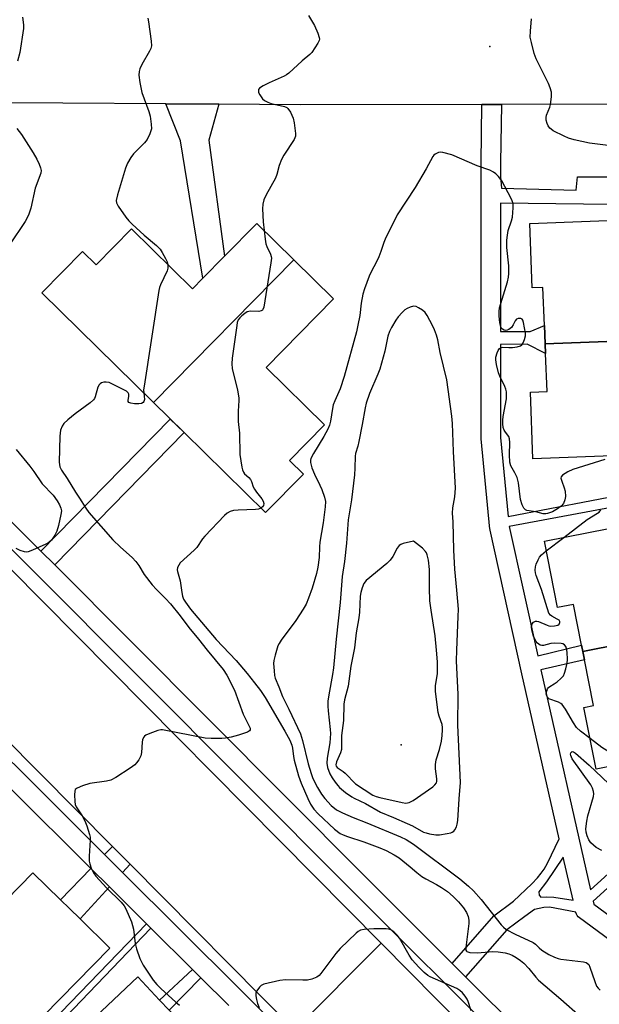
# Model space of a CAD drawing. Units: inches. Extents: x 1303758 to 1309759, y 477451 to 481451.
# Drawn here: x 1305632 to 1305810, y 478995 to 479299 of the extents above; entities that cross this region are included whole.
import ezdxf

# ---------------------------------------------------------------- set-up
doc = ezdxf.new("R2010")
doc.units = ezdxf.units.IN
doc.header["$MEASUREMENT"] = 0
for name, color, linetype in [('BLDG-Footprint', 5, 'Continuous'), ('ELEV-Spot Elevation', 7, 'Continuous'), ('TRANS-Driveway', 251, 'Continuous'), ('TRANS-Non Street Sidewalk', 7, 'Continuous'), ('TRANS-Road', 130, 'Continuous'), ('TRANS-Street Sidewalk', 7, 'Continuous'), ('Undefined', 1, 'Continuous')]:
    doc.layers.add(name, color=color, linetype=linetype)

msp = doc.modelspace()

# ---------------------------------------------------------------- linework, layer by layer
at = {"layer": 'BLDG-Footprint'}
for points, elevation in [([(1305853.66, 479201.03), (1305793.79, 479198.7), (1305793.57, 479204.36), (1305793.11, 479216.09), (1305789.79, 479215.96), (1305789.01, 479235.88), (1305823.65, 479237.23), (1305824.47, 479216.07), (1305853.03, 479217.17), (1305853.16, 479213.83)], 317.36), ([(1305716.26, 479224.65), (1305672.95, 479180.66), (1305638.55, 479214.49), (1305651.09, 479227.24), (1305655.27, 479223.13), (1305666.14, 479234.18), (1305684.96, 479215.66), (1305688.22, 479218.97), (1305694.91, 479225.77), (1305704.85, 479235.87)], 319.62), ([(1305672.95, 479180.66), (1305716.26, 479224.65), (1305728.54, 479212.57), (1305707.73, 479191.42), (1305725.72, 479173.73), (1305714.94, 479162.78), (1305719.23, 479158.56), (1305707.51, 479146.66), (1305682.43, 479171.33)], 317.73), ([(1305793.79, 479198.7), (1305853.66, 479201.03), (1305854.28, 479185.25), (1305854.35, 479183.3), (1305832.24, 479182.44), (1305824.59, 479182.14), (1305825.27, 479164.6), (1305790.02, 479163.23), (1305789.22, 479183.78), (1305794.36, 479183.98), (1305793.9, 479195.76)], 317.42), ([(1305864.57, 479115.51), (1305805.42, 479103.82), (1305805.04, 479105.74), (1305802.55, 479118.35), (1305797.59, 479117.37), (1305793.55, 479137.81), (1305820.19, 479143.08), (1305823.4, 479143.72), (1305828.11, 479144.65), (1305831.71, 479126.43), (1305838.07, 479127.69), (1305861.25, 479132.27)], 317.08), ([(1305805.42, 479103.82), (1305864.57, 479115.51), (1305867.92, 479098.6), (1305850.9, 479095.24), (1305839.25, 479092.93), (1305842.98, 479074.1), (1305809.49, 479067.48), (1305805.73, 479086.53), (1305808.72, 479087.12), (1305805.93, 479101.24)], 316.99), ([(1305639.04, 478991.4), (1305634.5, 478986.77), (1305631.81, 478989.41), (1305622.59, 478980.01), (1305614.3, 478988.13), (1305623.63, 478997.65), (1305622.12, 478999.12), (1305610.87, 479010.16), (1305635.78, 479035.57), (1305644.29, 479027.23), (1305647.03, 479024.54), (1305650.31, 479021.34), (1305659.52, 479012.3)], 344.82), ([(1305685.86, 478976.8), (1305663.08, 478955.35), (1305660.33, 478958.27), (1305655.89, 478954.08), (1305653.36, 478951.7), (1305646.59, 478958.89), (1305642.16, 478963.59), (1305639.36, 478966.57), (1305634.51, 478971.71), (1305668.15, 479003.41), (1305674.85, 478996.3), (1305677.84, 478993.13), (1305687.34, 478983.05), (1305689.76, 478980.48)], 320.51)]:
    msp.add_lwpolyline(points, close=True, dxfattribs=dict(at, elevation=elevation))
at = {"layer": 'ELEV-Spot Elevation'}
for p in [(1305776.71, 479290.49, 317.38), (1305749.33, 479075.01, 311.03)]:
    msp.add_point(p, dxfattribs=at)
at = {"layer": 'TRANS-Driveway'}
for points in [[(1305693.14, 479272.65), (1305690.08, 479261.53), (1305694.91, 479225.77), (1305688.22, 479218.97), (1305681.32, 479261.36), (1305676.78, 479272.76)], [(1305665.72, 479038.19), (1305663.41, 479035.67), (1305657.86, 479041.2), (1305660.27, 479043.68)], [(1305659.36, 479031.24), (1305650.31, 479021.34), (1305647.03, 479024.54), (1305644.29, 479027.23), (1305653.68, 479036.89)]]:
    msp.add_lwpolyline(points, close=True, dxfattribs=at)
at = {"layer": 'TRANS-Non Street Sidewalk'}
for points in [[(1305642.48, 479130.5), (1305638.24, 479134.74), (1305678.15, 479175.53), (1305682.43, 479171.33)], [(1305672.16, 479018.49), (1305638.86, 478983.75), (1305634.5, 478986.77), (1305639.04, 478991.4), (1305641.52, 478989.51), (1305670.83, 479019.81)], [(1305687.53, 479003.17), (1305677.84, 478993.13), (1305674.85, 478996.3), (1305684.96, 479005.74)]]:
    msp.add_lwpolyline(points, close=True, dxfattribs=at)
for points in [[(1305832.49, 479000.97, 0), (1305804.37, 479021.67, 0), (1305804, 479022, 0), (1305803.69, 479022.37, 0), (1305803.44, 479022.8, 0), (1305803.27, 479023.25, 0), (1305803.22, 479023.43, 0), (1305795.16, 479024.97, 0), (1305793.42, 479024.82, 0), (1305790.52, 479024.23, 0), (1305787.49, 479022.04, 0), (1305782, 479017.96, 0), (1305769.25, 479003.49, 0), (1305765.15, 479007.58, 0), (1305777.98, 479022.32, 0), (1305784, 479026.8, 0), (1305789.64, 479032.17, 0), (1305791.39, 479033.99, 0), (1305792.6, 479035.4, 0), (1305793.48, 479036.7, 0), (1305794.48, 479038.48, 0), (1305798.12, 479046, 0), (1305786.6, 479096.9, 0), (1305776.81, 479141.22, 0), (1305776.79, 479141.35, 0), (1305776.76, 479141.58, 0), (1305774.05, 479169.39, 0), (1305774.04, 479169.68, 0), (1305774.03, 479254.59, 0), (1305774.27, 479272.56, 0), (1305776.88, 479272.57, 0), (1305780.27, 479272.52, 0), (1305780.03, 479254.54, 0), (1305780.03, 479250.23, 0), (1305780.35, 479246.7, 0), (1305803.4, 479246.09, 0), (1305803.81, 479250.26, 0), (1305814.25, 479250.27, 0)], [(1305814.17, 479241.73, 0), (1305780.03, 479242.14, 0), (1305780.04, 479202.53, 0), (1305789.13, 479202.53, 0), (1305793.57, 479204.36, 0), (1305793.79, 479198.71, 0), (1305793.9, 479195.76, 0), (1305788.24, 479198.62, 0), (1305780.04, 479198.47, 0), (1305780.04, 479169.83, 0), (1305782.4, 479145.49, 0), (1305820.93, 479152.84, 0)], [(1305818.54, 479149.02, 0), (1305782.71, 479142.34, 0), (1305791.5, 479102.52, 0), (1305805.04, 479105.74, 0), (1305805.42, 479103.82, 0), (1305805.93, 479101.24, 0), (1305792.46, 479098.2, 0), (1305807.82, 479030.29, 0), (1305828.41, 479048.99, 0)], [(1305828.44, 479044.81, 0), (1305808.61, 479026.8, 0), (1305808.83, 479025.84, 0), (1305835.95, 479005.88, 0)]]:
    msp.add_polyline3d(points, dxfattribs=at)
msp.add_polyline3d([(1305802.4, 479027.06, 0), (1305799.38, 479040.42, 0), (1305794.2, 479032.79, 0), (1305791.83, 479029.71, 0), (1305791.95, 479028.69, 0), (1305792.4, 479028.01, 0), (1305794.33, 479028.13, 0), (1305796.5, 479028.03, 0)], close=True, dxfattribs=at)
at = {"layer": 'TRANS-Road'}
for points in [[(1305655.06, 479308.55), (1305762.15, 479307.99), (1305884.25, 479306.14), (1305898.71, 479305.92), (1305948.8, 479272.78), (1305876.19, 479272.69), (1305864.38, 479272.69), (1305853.41, 479272.67), (1305776.88, 479272.57), (1305774.27, 479272.56), (1305718.25, 479272.48), (1305693.14, 479272.65), (1305676.78, 479272.76), (1305517.79, 479273.83), (1305465.25, 479306.97), (1305467.93, 479307), (1305564.26, 479308.23), (1305637.91, 479307.95), (1305638.7, 479307.95), (1305642.22, 479308.05), (1305650.37, 479308.37), (1305654.46, 479308.55)], [(1305502.47, 479255.63), (1305628.51, 479129.66), (1305743.16, 479013.84), (1305716.5, 478987.03), (1305665.72, 479038.19), (1305660.27, 479043.68), (1305604.03, 479100.34), (1305597.59, 479106.84), (1305573.09, 479131.51), (1305438.93, 479264.65), (1305436.62, 479266.94)]]:
    msp.add_lwpolyline(points, close=True, dxfattribs=at)
msp.add_lwpolyline([(1305716.5, 478987.03), (1305743.16, 479013.84), (1305768.9, 478987.84)], dxfattribs=at)
at = {"layer": 'TRANS-Street Sidewalk'}
for points in [[(1305880.29, 478883.21), (1305782.43, 478981.87), (1305733.2, 479030.98), (1305636.14, 479128.36), (1305507.46, 479256.88), (1305501.78, 479262.64), (1305501.9, 479263.21), (1305502.18, 479264.14), (1305502.54, 479265.03), (1305502.9, 479265.77), (1305505.04, 479267.87), (1305511.72, 479261.11), (1305638.24, 479134.74), (1305642.48, 479130.5), (1305737.44, 479035.22), (1305765.15, 479007.58), (1305769.25, 479003.49), (1305786.69, 478986.1), (1305884.54, 478887.44)], [(1305601.38, 479097.45), (1305657.86, 479041.2), (1305663.41, 479035.67), (1305717.27, 478982.02)], [(1305696.18, 478994.56), (1305687.53, 479003.17), (1305684.96, 479005.74), (1305672.16, 479018.49), (1305670.83, 479019.81), (1305659.36, 479031.24), (1305653.68, 479036.89), (1305628.87, 479061.6)]]:
    msp.add_lwpolyline(points, dxfattribs=at)
at = {"layer": 'Undefined'}
msp.add_line((1305794.13, 479134.87, 316), (1305799.55, 479139, 316), dxfattribs=at)
for points, elevation in [([(1305632.54, 479299.49), (1305632.82, 479297.17), (1305632.82, 479295.99), (1305631.76, 479288.62), (1305631.03, 479285.93)], 322), ([(1305671.23, 479299.21), (1305671.45, 479298.04), (1305672.24, 479292.13), (1305672.3, 479290.67), (1305672.1, 479289.85), (1305671.74, 479289.05), (1305669.39, 479284.88), (1305668.73, 479283.56), (1305668.51, 479282.75), (1305668.48, 479281.64), (1305668.73, 479279.3), (1305669.39, 479276.24), (1305671.5, 479270.39), (1305671.92, 479268.99), (1305672.29, 479266.45), (1305672.32, 479265.06), (1305671.88, 479263.48), (1305671.05, 479261.75), (1305670.16, 479260.69), (1305666.8, 479257.34), (1305665.98, 479256.21), (1305664.99, 479254.5), (1305664.37, 479252.87), (1305661.83, 479244.67), (1305661.45, 479242.99), (1305661.53, 479242.25), (1305662.03, 479241.22), (1305664.43, 479237.81), (1305665.35, 479236.64), (1305666.39, 479235.61), (1305670.1, 479232.28), (1305673.88, 479229.1), (1305675, 479227.89), (1305675.64, 479226.95), (1305676.64, 479225.1), (1305677.15, 479224.03), (1305677.41, 479223.09)], 320), ([(1305720.78, 479300.04), (1305722.59, 479296.95), (1305723.68, 479294.59), (1305724.12, 479293.27), (1305724.16, 479292.76), (1305724.04, 479292.25), (1305723.68, 479291.51), (1305722.75, 479290.05), (1305721.77, 479288.61), (1305721.22, 479287.96), (1305718.85, 479286.03), (1305714.68, 479282.18), (1305713.99, 479281.67), (1305713.24, 479281.25), (1305708.69, 479279.28), (1305706.84, 479278.33), (1305705.67, 479277.56), (1305705.38, 479277.18), (1305705.31, 479276.97), (1305705.39, 479276.27), (1305705.75, 479275.53), (1305706.59, 479274.34), (1305707.22, 479273.78), (1305708.2, 479273.27), (1305709.26, 479272.89), (1305713.35, 479271.98), (1305714.05, 479271.63), (1305714.43, 479271.3), (1305715.19, 479270.15), (1305716, 479268.34), (1305716.33, 479266.89), (1305716.8, 479263.65), (1305716.75, 479262.81), (1305716.32, 479261.79), (1305713.17, 479256.92), (1305712.47, 479255.57), (1305711.76, 479253.71), (1305711.05, 479250.97), (1305710.62, 479249.79), (1305707.68, 479244.68), (1305706.95, 479243.12), (1305706.65, 479241.83), (1305706.57, 479240.42), (1305706.81, 479236.31), (1305707.07, 479233.69)], 318), ([(1305815.71, 479259.57), (1305807.46, 479260.59), (1305802.71, 479261.66), (1305801, 479262.18), (1305799.67, 479262.76), (1305796.3, 479264.46), (1305795.59, 479264.91), (1305795.19, 479265.27), (1305794.76, 479265.93), (1305794.44, 479266.68), (1305794.13, 479267.71), (1305794.05, 479268.5), (1305794.22, 479269.3), (1305795.2, 479271.71), (1305795.45, 479272.54), (1305795.76, 479274.9), (1305795.71, 479276.35), (1305795.33, 479277.69), (1305794.81, 479279.01), (1305790.97, 479286.62), (1305790.39, 479288.27), (1305789.53, 479291.66), (1305789.21, 479293.37), (1305789.23, 479295.13), (1305789.54, 479298.94)], 318), ([(1305630.78, 479265.15), (1305632.21, 479263.31), (1305635.83, 479257.69), (1305636.97, 479255.69), (1305637.7, 479254.14), (1305638.12, 479253.06), (1305638.29, 479252.21), (1305638.21, 479251.36), (1305636.45, 479246.78), (1305635.12, 479240.54), (1305634.42, 479238.42), (1305633.33, 479236.49), (1305628.55, 479229.22)], 322), ([(1305812.21, 479163.01), (1305802.34, 479159.92), (1305800.76, 479159.23), (1305799.12, 479158.26), (1305798.7, 479157.74), (1305798.66, 479157.33), (1305798.88, 479156.41), (1305799.7, 479154.34), (1305800, 479153.27), (1305800.06, 479151.64), (1305799.88, 479150.56), (1305799.43, 479149.5), (1305798.74, 479148.6), (1305797.55, 479147.78), (1305796, 479146.93), (1305794.47, 479146.35), (1305793.95, 479146.27), (1305793.17, 479146.29), (1305790.94, 479146.93), (1305788.12, 479147.27), (1305787.67, 479147.47), (1305787.19, 479148.04), (1305786.73, 479149.05), (1305786.21, 479150.71), (1305785.52, 479155.8), (1305785.17, 479157.46), (1305784.48, 479158.97), (1305783.22, 479161.14), (1305782.88, 479162.19), (1305782.74, 479164.48), (1305782.85, 479168.27), (1305782.79, 479169.4), (1305782.54, 479170.15), (1305781.56, 479171.46), (1305781.15, 479172.14), (1305780.88, 479172.96), (1305780.73, 479174.09), (1305780.71, 479175.22), (1305780.79, 479176.35), (1305781.85, 479181.71), (1305781.9, 479182.82), (1305781.82, 479183.93), (1305781.66, 479184.74), (1305781.37, 479185.56), (1305779.84, 479188.73), (1305779.41, 479189.82), (1305778.78, 479192.34), (1305778.57, 479193.75), (1305778.62, 479194.58), (1305778.98, 479195.93), (1305779.28, 479196.68), (1305779.71, 479197.29), (1305780.23, 479197.57), (1305780.68, 479197.66), (1305782.55, 479197.58), (1305783.73, 479197.62), (1305785.18, 479197.8), (1305786.22, 479198.11), (1305786.61, 479198.42), (1305787.03, 479199.08), (1305787.45, 479200.1), (1305787.72, 479201.18), (1305787.69, 479201.97), (1305787.14, 479205.31), (1305786.94, 479205.99), (1305786.7, 479206.33), (1305786.33, 479206.52), (1305785.88, 479206.57), (1305785.41, 479206.52), (1305784.99, 479206.33), (1305784.58, 479205.85), (1305783.96, 479204.57), (1305783.39, 479203.75), (1305782.54, 479203.12), (1305782.07, 479202.93), (1305781.59, 479202.86), (1305781.1, 479202.97), (1305780.65, 479203.23), (1305780.29, 479203.6), (1305780.12, 479203.91), (1305779.81, 479205.27), (1305779.57, 479207.23), (1305779.55, 479208.75), (1305779.74, 479209.84), (1305782.2, 479217.9), (1305782.52, 479219.3), (1305782.59, 479220.45), (1305782.53, 479222.78), (1305781.94, 479228.48), (1305781.96, 479230.73), (1305782.12, 479232.24), (1305782.41, 479233.64), (1305783.38, 479236.69), (1305783.66, 479237.84), (1305783.96, 479240.65), (1305783.91, 479242.02), (1305783.65, 479242.82), (1305783.29, 479243.61), (1305780.46, 479248.99), (1305779.36, 479250.32), (1305778.53, 479251.13), (1305777.87, 479251.65), (1305776.69, 479252.31), (1305772.78, 479253.63), (1305764.96, 479257.04), (1305762.18, 479257.76), (1305761.36, 479257.81), (1305760.84, 479257.72), (1305759.88, 479257.27), (1305759.48, 479256.92), (1305759.16, 479256.49), (1305757.08, 479252.73), (1305753.67, 479246.97), (1305748.18, 479238.55), (1305744.47, 479231.05), (1305744.02, 479229.98), (1305743.14, 479227.2), (1305742.49, 479225.59), (1305741.77, 479224.01), (1305740.09, 479220.9), (1305739.47, 479219.57), (1305738.05, 479215.72), (1305737.56, 479214.06), (1305737.07, 479211.28), (1305736.59, 479207.42), (1305736.04, 479204.47), (1305735.56, 479202.46), (1305731.77, 479188.62), (1305730.5, 479184.86), (1305728.91, 479181.18), (1305728.44, 479179.9), (1305728.18, 479178.74), (1305727.59, 479174.9), (1305727.26, 479173.63), (1305726.71, 479172.36), (1305725.52, 479170.1), (1305722.28, 479164.9), (1305721.55, 479163.33), (1305721.42, 479162.79), (1305721.39, 479162.16), (1305721.56, 479161.31), (1305721.83, 479160.47), (1305722.61, 479158.53), (1305724.3, 479155.15), (1305724.88, 479153.82), (1305725.76, 479151.4), (1305726.01, 479150.12), (1305725.92, 479148.45), (1305725.3, 479143.55), (1305724.29, 479137.56), (1305724.17, 479136.09), (1305724.09, 479132.82), (1305723.7, 479129.87), (1305723.25, 479127.84), (1305721.94, 479123.31), (1305720.82, 479120.31), (1305720.03, 479118.45), (1305719.13, 479116.9), (1305716.9, 479113.38), (1305712.3, 479107.29), (1305711.71, 479106.32), (1305711.37, 479105.52), (1305710.45, 479102.72), (1305710.05, 479101.02), (1305710.02, 479100.16), (1305710.17, 479097.84), (1305710.33, 479096.39), (1305710.5, 479095.55), (1305711.64, 479092.89), (1305712.78, 479089.9), (1305714.76, 479086.06), (1305718.3, 479078.39), (1305718.91, 479076.37), (1305720.64, 479069.21), (1305721.57, 479066.2), (1305722.14, 479064.68), (1305723.6, 479061.84), (1305724.8, 479059.82), (1305725.83, 479058.48), (1305727.81, 479056.29), (1305729.44, 479055.01), (1305731.28, 479054.04), (1305734.56, 479052.57), (1305738.75, 479050.99), (1305749.13, 479046.63), (1305750.95, 479045.77), (1305753.14, 479044.41), (1305767.44, 479033.72), (1305770.17, 479031.43), (1305771.65, 479029.97), (1305774.02, 479027.29), (1305780.24, 479019.51), (1305780.98, 479018.74), (1305781.8, 479018.1), (1305784.53, 479016.6), (1305790.12, 479014.01), (1305790.83, 479013.54), (1305791.91, 479012.36), (1305792.72, 479011.73), (1305794.92, 479010.36), (1305796.71, 479009.5), (1305797.76, 479009.11), (1305798.62, 479008.93), (1305805.65, 479008.05), (1305806.45, 479007.84), (1305806.89, 479007.59), (1305807.22, 479007.21), (1305807.58, 479006.47), (1305809.08, 479001.97), (1305809.66, 479000.62), (1305810.15, 478999.94), (1305810.72, 478999.37)], 316), ([(1305707.07, 479233.69), (1305707.37, 479230.99), (1305707.62, 479229.54), (1305707.92, 479228.72), (1305709.1, 479226.38), (1305709.3, 479225.71), (1305709.34, 479225.14), (1305709.19, 479223.67), (1305707.02, 479210.04), (1305706.73, 479209.3), (1305706.58, 479209.11), (1305706.2, 479208.87), (1305705.45, 479208.74), (1305702.93, 479208.8), (1305702.39, 479208.74), (1305701.88, 479208.57), (1305701.15, 479208.12), (1305700.24, 479207.38), (1305699.61, 479206.77), (1305699.1, 479206.08), (1305698.81, 479205.28), (1305698.65, 479204.41), (1305697.25, 479194.3), (1305697.09, 479192.52), (1305697.26, 479191.13), (1305698.89, 479184.39), (1305699.32, 479182.08), (1305699.34, 479181.21), (1305699.05, 479177.97), (1305699.05, 479174.79), (1305699.52, 479171.16), (1305699.61, 479164.6), (1305700.19, 479160.64), (1305700.4, 479159.83), (1305700.73, 479159.1), (1305701.07, 479158.67), (1305702.36, 479157.47), (1305702.93, 479156.83), (1305703.24, 479156.22), (1305703.74, 479154.65), (1305704.08, 479153.88), (1305704.74, 479152.95), (1305706.4, 479150.94), (1305706.83, 479150.24), (1305706.98, 479149.52), (1305706.86, 479148.83), (1305706.62, 479148.44), (1305706.12, 479148.04)], 318), ([(1305677.41, 479223.09), (1305677.39, 479222.07), (1305677.19, 479221.22), (1305675.17, 479216.89), (1305674.85, 479216.06), (1305674.64, 479215.2), (1305670.04, 479185.69), (1305669.92, 479184.53), (1305669.94, 479183.62)], 320), ([(1305669.94, 479183.62), (1305670.16, 479181.57), (1305670.03, 479180.9), (1305669.79, 479180.59), (1305669.23, 479180.33), (1305668.49, 479180.23), (1305667.12, 479180.24), (1305665.99, 479180.39), (1305665.34, 479180.64), (1305665.14, 479180.94), (1305665.13, 479181.34), (1305665.34, 479182.53), (1305665.36, 479183.19), (1305665.19, 479183.58), (1305664.61, 479184.09), (1305660.89, 479186.02), (1305659.24, 479186.75), (1305658.41, 479186.91), (1305657.61, 479186.91), (1305656.89, 479186.71), (1305656.5, 479186.42), (1305656.18, 479186.03), (1305655.79, 479185.35), (1305654.97, 479182.4), (1305654.77, 479181.91), (1305654.47, 479181.45), (1305653.39, 479180.48), (1305648.78, 479177.13), (1305646.55, 479175.33), (1305645.32, 479174.17), (1305644.75, 479173.29), (1305644.32, 479172.07), (1305644.03, 479170.23), (1305643.89, 479162.2), (1305644.05, 479160.77), (1305644.54, 479159.76), (1305646.31, 479157.19), (1305648.86, 479152.94), (1305650.12, 479151.1), (1305652.07, 479148.03), (1305653.06, 479146.67), (1305660.47, 479138.25), (1305662.8, 479135.97), (1305666.36, 479132.79), (1305667.53, 479131.59), (1305668.39, 479130.39), (1305670.09, 479127.61), (1305672.57, 479124.37), (1305673.84, 479122.92), (1305676.65, 479120.15), (1305678.19, 479118.48), (1305681.18, 479114.81), (1305683.82, 479111.22), (1305686.82, 479107.67), (1305689.49, 479104.27), (1305694.5, 479098.22), (1305695.57, 479096.54), (1305697.94, 479091.85), (1305700.67, 479084.53), (1305702.61, 479080.56), (1305702.75, 479080.12), (1305702.76, 479079.69), (1305702.55, 479079.33), (1305701.92, 479078.94), (1305699.19, 479078.01), (1305696.93, 479077.4), (1305695.2, 479077.1), (1305694.01, 479077.01), (1305690.72, 479076.97), (1305688.95, 479077.06), (1305675.73, 479079.64), (1305675.18, 479079.64), (1305674.35, 479079.48), (1305671.87, 479078.57), (1305670.57, 479077.98), (1305670.14, 479077.67), (1305669.83, 479077.29), (1305669.59, 479076.58), (1305669.46, 479075.8), (1305669.28, 479072.69), (1305669.09, 479071.59), (1305668.44, 479070.36), (1305667.76, 479069.45), (1305667.19, 479068.83), (1305665.79, 479067.8), (1305661.35, 479064.98), (1305659.84, 479064.14), (1305658.47, 479063.77), (1305653.33, 479063.05), (1305651.04, 479062.34), (1305649.42, 479061.68), (1305648.84, 479061.2), (1305648.65, 479060.74), (1305648.55, 479059.62), (1305648.65, 479057.52), (1305648.78, 479056.65), (1305649.08, 479055.87), (1305650.91, 479053.07), (1305651.75, 479051.53), (1305652.36, 479050.04), (1305653.22, 479047.35), (1305653.39, 479046.53), (1305653.43, 479045.66), (1305653.17, 479040.63), (1305653.16, 479039.16), (1305653.28, 479038.32), (1305653.71, 479037.01), (1305654.43, 479035.51), (1305655.18, 479034.48), (1305658.43, 479030.96), (1305662.94, 479026.5), (1305663.87, 479025.4), (1305664.48, 479024.48), (1305666.18, 479020.37), (1305666.53, 479019.29), (1305666.75, 479018.15), (1305667.33, 479013.78), (1305667.77, 479012.11), (1305668.79, 479009.13), (1305669.79, 479007.08), (1305672.91, 479002.4), (1305674.03, 479001.09), (1305675.27, 478999.86), (1305679.89, 478995.64), (1305681.03, 478994.69)], 320), ([(1305630.6, 479166.11), (1305634.83, 479160.94), (1305636.1, 479159.3), (1305638.62, 479155.54), (1305641.98, 479152.02), (1305643.29, 479150.26), (1305643.99, 479149.03), (1305644.43, 479148), (1305644.56, 479147.19), (1305644.43, 479146.07), (1305643.66, 479142.65), (1305643.17, 479140.98), (1305642.49, 479139.66), (1305641.47, 479138.19), (1305640.72, 479137.49), (1305639.74, 479136.9), (1305635.63, 479135.06), (1305634.26, 479134.56), (1305633.71, 479134.48), (1305633.18, 479134.52), (1305631.85, 479134.94), (1305630.55, 479135.54)], 322), ([(1305706.12, 479148.04), (1305705.34, 479147.72), (1305704.47, 479147.6), (1305699.1, 479147.42), (1305697.64, 479147.31), (1305696.6, 479147.01), (1305695.73, 479146.49), (1305694.88, 479145.73), (1305688.81, 479139.44), (1305688.08, 479138.54), (1305686.29, 479135.93), (1305685.56, 479135.04), (1305681.22, 479131.13), (1305680.73, 479130.47), (1305680.42, 479129.73), (1305680.3, 479128.96), (1305680.37, 479128.47), (1305681.22, 479125.65), (1305681.68, 479121.99), (1305681.9, 479120.86), (1305682.26, 479119.94), (1305682.8, 479119.02), (1305684.42, 479116.88), (1305692.28, 479107.49), (1305698.44, 479100.99), (1305701.84, 479097.02), (1305704.12, 479094.16), (1305705.94, 479091.74), (1305707.38, 479089.61), (1305713.5, 479079.21), (1305715.03, 479076.48), (1305715.68, 479074.94), (1305715.88, 479074.02), (1305716.14, 479071.39), (1305716.37, 479070.26), (1305717.67, 479065.5), (1305718.49, 479063.24), (1305720.53, 479058.5), (1305721.38, 479056.75), (1305722.4, 479055.21), (1305723.74, 479053.75), (1305728.75, 479049.03), (1305730.53, 479047.72), (1305731.5, 479047.21), (1305732.79, 479046.7), (1305737.86, 479045.12), (1305742.79, 479043.21), (1305744.71, 479042.4), (1305747.24, 479041.08), (1305748.7, 479040.14), (1305751.05, 479038.36), (1305752.19, 479037.43), (1305754.16, 479035.63), (1305755.76, 479034.4), (1305756.98, 479033.64), (1305760.31, 479031.91), (1305761.77, 479031.05), (1305763.62, 479029.79), (1305765.4, 479028.27), (1305767.07, 479026.58), (1305768.64, 479024.79), (1305769.52, 479023.33), (1305770.05, 479022.03), (1305770.23, 479020.97), (1305770.23, 479019.86), (1305769.29, 479012.46), (1305769.32, 479011.73), (1305769.47, 479011.36), (1305769.63, 479011.23), (1305770.58, 479010.97), (1305772.94, 479010.85), (1305777.58, 479011.25), (1305779.34, 479011.2), (1305781.4, 479010.88), (1305782.55, 479010.6), (1305783.59, 479010.15), (1305784.84, 479009.46), (1305786.22, 479008.51), (1305787.19, 479007.65), (1305788.7, 479006), (1305790.88, 479003.36), (1305791.74, 479002.47), (1305798.66, 478996.56), (1305804.67, 478991.25)], 318), ([(1305799.55, 479139), (1305806.72, 479144.51), (1305809.96, 479146.48), (1305810.41, 479146.84), (1305810.96, 479147.5)], 316), ([(1305807.62, 479076.96), (1305804.73, 479079.2), (1305803.43, 479080.38), (1305802.48, 479081.79), (1305800.05, 479086.06), (1305799.04, 479087.44), (1305798.62, 479087.78), (1305797.88, 479088.16), (1305794.95, 479089.23), (1305794.46, 479089.69), (1305794.17, 479090.3), (1305794.13, 479090.78), (1305794.26, 479091.55), (1305794.53, 479092.28), (1305794.81, 479092.7), (1305795.19, 479093.03), (1305796.55, 479093.81), (1305797.53, 479094.49), (1305798.66, 479095.45), (1305799.42, 479096.32), (1305799.78, 479097.09), (1305800.19, 479098.48), (1305800.58, 479100.19), (1305800.68, 479101.34), (1305800.56, 479103.64), (1305800.4, 479104.75), (1305800.17, 479105.37), (1305799.71, 479105.91), (1305799.24, 479106.14), (1305798.7, 479106.27), (1305796.63, 479106.42), (1305795.56, 479106.3), (1305793.28, 479105.69), (1305792.78, 479105.67), (1305792.29, 479105.81), (1305791.41, 479106.37), (1305790.93, 479107.01), (1305790.24, 479108.57), (1305789.65, 479110.48), (1305789.61, 479111.34), (1305789.82, 479112.32), (1305790.21, 479112.87), (1305790.81, 479113.16), (1305791.26, 479113.22), (1305791.75, 479113.12), (1305794.37, 479111.91), (1305794.92, 479111.74), (1305795.5, 479111.67), (1305796.66, 479111.72), (1305797.72, 479111.96), (1305798.11, 479112.2), (1305798.33, 479112.71), (1305798.29, 479113.09), (1305798.08, 479113.44), (1305797.48, 479113.84), (1305795.8, 479114.7), (1305795.41, 479115.03), (1305794.96, 479115.65), (1305792.69, 479122.89), (1305791.02, 479127.24), (1305790.77, 479128.06), (1305790.68, 479128.88), (1305790.79, 479129.92), (1305791.06, 479130.75), (1305791.67, 479132.11), (1305792.09, 479132.89), (1305792.61, 479133.59), (1305794.13, 479134.87)], 316), ([(1305819.08, 479069.38), (1305811.31, 479074.17), (1305807.62, 479076.96)], 316), ([(1305811.32, 479042.47), (1305809.53, 479043.36), (1305808.65, 479044.03), (1305807.88, 479044.8), (1305807.28, 479045.7), (1305806.74, 479046.98), (1305806.44, 479048.05), (1305806.38, 479049.16), (1305806.62, 479051.43), (1305806.92, 479053.13), (1305808.7, 479059.05), (1305808.8, 479059.89), (1305808.71, 479060.66), (1305808.39, 479061.65), (1305807.83, 479062.66), (1305802.11, 479070.75), (1305801.67, 479071.74), (1305801.62, 479072.16), (1305801.69, 479072.53), (1305801.89, 479072.81), (1305802.16, 479072.94), (1305802.54, 479072.86), (1305803.18, 479072.45), (1305807.33, 479068.7), (1305815.42, 479061.09)], 316), ([(1305770.99, 478992.97), (1305770, 478995.82), (1305769.68, 478996.55), (1305769.15, 478997.45), (1305768.29, 478998.51), (1305767.5, 478999.25), (1305766.49, 478999.83), (1305758.36, 479003.41), (1305757.61, 479003.87), (1305756.48, 479004.78), (1305754.77, 479006.43), (1305752.81, 479008.68), (1305751.85, 479010.14), (1305748.82, 479015.42), (1305748.11, 479016.34), (1305747.07, 479017.37), (1305746.14, 479017.99), (1305745.61, 479018.14), (1305744.75, 479018.24), (1305740.9, 479018.25), (1305737.94, 479018.01), (1305736.85, 479017.8), (1305736.11, 479017.42), (1305735.44, 479016.89), (1305730.54, 479012.24), (1305729.22, 479010.65), (1305724.59, 479004.51), (1305724.02, 479003.85), (1305723.36, 479003.33), (1305721.83, 479002.71), (1305720.45, 479002.42), (1305718.99, 479002.39), (1305713.71, 479002.51), (1305711.96, 479002.36), (1305707.01, 479001.15), (1305706.23, 479000.78), (1305705.62, 479000.24), (1305704.81, 478999.12), (1305704.52, 478998.39), (1305704.49, 478997.59), (1305704.69, 478996.49), (1305705.07, 478995.19), (1305705.56, 478993.95)], 318)]:
    msp.add_lwpolyline(points, dxfattribs=dict(at, elevation=elevation))
for points, elevation in [([(1305753.2, 479210.32), (1305752.18, 479210.08), (1305751.18, 479209.64), (1305750.48, 479209.17), (1305749.63, 479208.36), (1305748.45, 479207.01), (1305747.76, 479206.06), (1305746.41, 479203.81), (1305745.75, 479202.52), (1305745.29, 479201.1), (1305744.3, 479196.5), (1305742.79, 479190.92), (1305742.17, 479189.33), (1305739.61, 479183.43), (1305738.56, 479180.42), (1305738.23, 479179.03), (1305737.38, 479173.87), (1305736.35, 479168.62), (1305736.01, 479167.18), (1305735.31, 479164.92), (1305735.2, 479164.07), (1305735.11, 479160.36), (1305734.98, 479158.36), (1305734.03, 479150.6), (1305733.03, 479144.48), (1305732.51, 479137.28), (1305731.88, 479131.58), (1305731.19, 479126.92), (1305730.56, 479118.92), (1305729.36, 479107.61), (1305728.53, 479098.73), (1305728.23, 479096.68), (1305727.07, 479090.42), (1305726.79, 479088.46), (1305726.74, 479086.99), (1305726.81, 479085.56), (1305727.47, 479079.74), (1305727.52, 479078.49), (1305727.32, 479075.6), (1305726.55, 479070.87), (1305726.45, 479069.39), (1305726.67, 479068.05), (1305727.33, 479066.12), (1305728.06, 479064.81), (1305728.96, 479063.48), (1305729.79, 479062.43), (1305730.39, 479061.83), (1305732.21, 479060.34), (1305734.1, 479058.94), (1305734.86, 479058.52), (1305738.36, 479056.92), (1305742.94, 479054.2), (1305746.99, 479052.64), (1305751.26, 479050.76), (1305752.82, 479050.01), (1305756.3, 479048.12), (1305757.06, 479047.84), (1305758.15, 479047.6), (1305760.09, 479047.31), (1305761.21, 479047.28), (1305763.52, 479047.63), (1305764.64, 479047.9), (1305765.15, 479048.11), (1305765.58, 479048.41), (1305765.92, 479048.8), (1305766.45, 479049.74), (1305766.68, 479050.55), (1305766.82, 479051.71), (1305767.23, 479058.32), (1305767.67, 479063.37), (1305766.85, 479081.08), (1305766.93, 479090.56), (1305766.44, 479100.89), (1305766.5, 479104.27), (1305767, 479114.65), (1305767.02, 479116.88), (1305766.59, 479122.71), (1305765.93, 479129.26), (1305765.62, 479135.07), (1305765.38, 479143.79), (1305765.22, 479146.52), (1305765.33, 479148.1), (1305765.94, 479151.51), (1305766.14, 479154.16), (1305765.52, 479165.5), (1305765.22, 479174.12), (1305765, 479176.44), (1305763.43, 479187.65), (1305761.39, 479196.08), (1305760.63, 479199.95), (1305760.28, 479201.35), (1305759.65, 479203.03), (1305759.03, 479204.38), (1305757.36, 479207.43), (1305756.73, 479208.39), (1305755.9, 479209.14), (1305754.71, 479209.88), (1305753.96, 479210.21)], 314), ([(1305753.17, 479137.82), (1305750.01, 479137.13), (1305749.22, 479136.85), (1305748.76, 479136.56), (1305748.1, 479135.69), (1305746.77, 479133.08), (1305745.99, 479131.95), (1305744.93, 479130.94), (1305738.61, 479125.67), (1305737.9, 479124.78), (1305737.34, 479123.45), (1305736.91, 479122.04), (1305736.68, 479120.87), (1305736.49, 479115.93), (1305736.35, 479114.19), (1305735.5, 479109.62), (1305734.95, 479104.91), (1305733.84, 479099.3), (1305733.01, 479093.09), (1305731.93, 479088.92), (1305731.67, 479087.55), (1305731.54, 479082.55), (1305731, 479077.87), (1305730.97, 479073.62), (1305730.67, 479072.56), (1305729.38, 479069.76), (1305729.21, 479068.88), (1305729.3, 479068.48), (1305729.62, 479068.03), (1305731.46, 479066.82), (1305732.13, 479066.28), (1305735.31, 479063), (1305740.67, 479059.54), (1305741.62, 479059.1), (1305742.76, 479058.78), (1305749.63, 479057.25), (1305750.78, 479057.07), (1305751.32, 479057.09), (1305751.84, 479057.22), (1305753.08, 479057.89), (1305759.15, 479062.08), (1305759.79, 479062.64), (1305760.23, 479063.26), (1305760.36, 479063.73), (1305760.38, 479064.5), (1305759.91, 479067.59), (1305759.91, 479068.99), (1305760.2, 479070.37), (1305761.15, 479073.63), (1305761.77, 479076.18), (1305762.03, 479077.89), (1305762.16, 479079.6), (1305762.14, 479080.39), (1305761.99, 479081.27), (1305761.04, 479083.86), (1305760.75, 479084.97), (1305759.96, 479091.46), (1305759.96, 479093.22), (1305760.55, 479097.03), (1305760.6, 479098.82), (1305760.56, 479100.61), (1305760.31, 479104.19), (1305759.89, 479108.6), (1305758.63, 479116.56), (1305758.26, 479119.48), (1305758.12, 479123.48), (1305758.1, 479129.11), (1305757.75, 479132.01), (1305757.42, 479133.67), (1305757.17, 479134.3), (1305756.91, 479134.7), (1305755.9, 479135.68)], 312)]:
    msp.add_lwpolyline(points, close=True, dxfattribs=dict(at, elevation=elevation))

doc.saveas('drawing.dxf')
